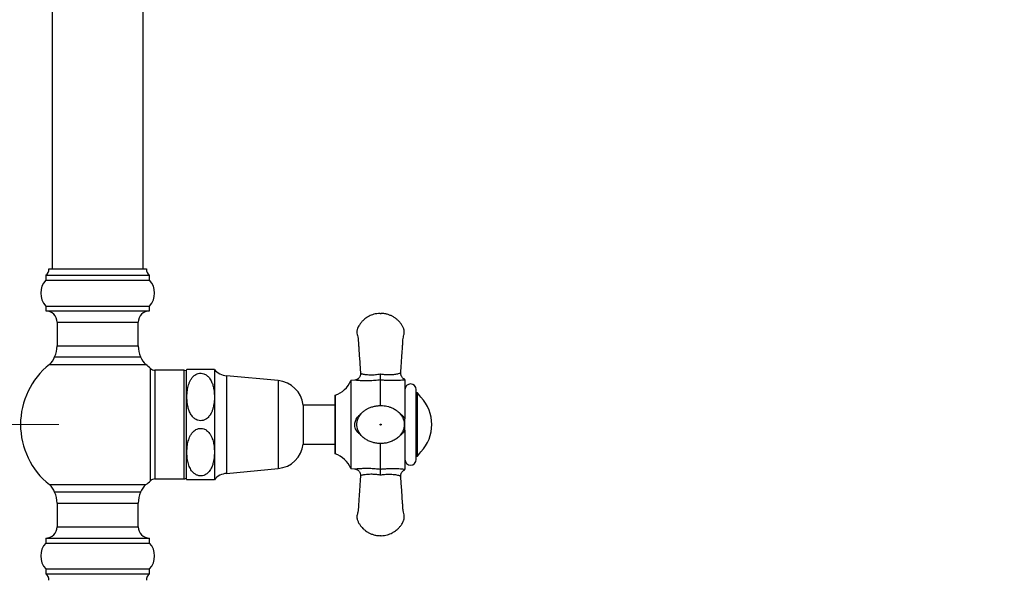
# Model space of a CAD drawing. Units: millimetres. Extents: x 120 to 2492, y 153 to 3444.
# Drawn here: x 1655 to 1958, y 1533 to 1706 of the extents above; entities that cross this region are included whole.
import ezdxf

# ---------------------------------------------------------------- set-up
doc = ezdxf.new("R2010")
doc.units = ezdxf.units.MM
doc.header["$LTSCALE"] = 12
doc.styles.add('SLDTEXTSTYLE2', font='TXT', dxfattribs={"width": 0.605})
doc.dimstyles.new('SLDDIMSTYLE0', dxfattribs={"dimtxt": 30, "dimasz": 39.624, "dimexe": 0, "dimexo": 0.0625, "dimgap": 7.5, "dimtad": 1, "dimrnd": 1e-09, "dimzin": 12, "dimdsep": 46, "dimtxsty": 'SLDTEXTSTYLE2', "dimsah": 1, "dimcen": 0.09, "dimadec": 0, "dimazin": 3, "dimtfac": 1, "dimtofl": 0, "dimtmove": 0, "dimatfit": 3, "dimfxl": 0, "dimfrac": 2, "dimtolj": 1, "dimtzin": 12, "dimarcsym": 0})
doc.dimstyles.new('SLDDIMSTYLE1', dxfattribs={"dimtxt": 30, "dimasz": 39.624, "dimexe": 0, "dimexo": 0.0625, "dimgap": 7.5, "dimtad": 1, "dimdec": 1, "dimrnd": 1e-09, "dimzin": 12, "dimdsep": 46, "dimtxsty": 'SLDTEXTSTYLE2', "dimsah": 1, "dimcen": 0.09, "dimadec": 0, "dimazin": 3, "dimtfac": 1, "dimtdec": 1, "dimtofl": 0, "dimtmove": 0, "dimatfit": 3, "dimfxl": 0, "dimfrac": 2, "dimtolj": 1, "dimtzin": 12, "dimarcsym": 0})

# ---------------------------------------------------------------- blocks, each defined once
blk = doc.blocks.new('_D_1')
at = {"color": 7, "linetype": 'Continuous', "lineweight": 0}
for p, q in [((1958.24, 2411.62), (2087.86, 2411.62)), ((2075.86, 2411.62), (2075.86, 1247.94)), ((1819.11, 1247.94), (2087.86, 1247.94))]:
    blk.add_line(p, q, dxfattribs=at)
at = {"color": 7, "linetype": 'Continuous', "lineweight": 18}
for points in [[(2075.86, 2411.62), (2069.76, 2372), (2081.96, 2372)], [(2075.86, 1247.94), (2081.96, 1287.57), (2069.76, 1287.57)]]:
    blk.add_solid(points, dxfattribs=at)
at = {"color": 7, "linetype": 'Continuous', "lineweight": 18, "insert": (2037.19, 1766.76), "char_height": 30, "attachment_point": 1, "rotation": 90, "style": 'SLDTEXTSTYLE2'}
blk.add_mtext('1163,7', dxfattribs=at)
blk = doc.blocks.new('_D_4')
at = {"color": 7, "linetype": 'Continuous', "lineweight": 0}
for p, q in [((1785.14, 2644.94), (1470.64, 2644.94)), ((1482.64, 1247.94), (1482.64, 2644.94)), ((1567.64, 1247.94), (1470.64, 1247.94))]:
    blk.add_line(p, q, dxfattribs=at)
at = {"color": 7, "linetype": 'Continuous', "lineweight": 18}
for points in [[(1482.64, 2644.94), (1476.54, 2605.32), (1488.73, 2605.32)], [(1482.64, 1247.94), (1488.73, 1287.57), (1476.54, 1287.57)]]:
    blk.add_solid(points, dxfattribs=at)
at = {"color": 7, "linetype": 'Continuous', "lineweight": 18, "insert": (1443.97, 1900.61), "char_height": 30, "attachment_point": 1, "rotation": 90, "style": 'SLDTEXTSTYLE2'}
blk.add_mtext('1397', dxfattribs=at)
blk = doc.blocks.new('_D_7')
at = {"color": 7, "linetype": 'Continuous', "lineweight": 0}
for p, q in [((1667.14, 1580.94), (1518.64, 1580.94)), ((1530.64, 1425.94), (1530.64, 1580.94)), ((1667.14, 1425.94), (1518.64, 1425.94))]:
    blk.add_line(p, q, dxfattribs=at)
at = {"color": 7, "linetype": 'Continuous', "lineweight": 18}
for points in [[(1530.64, 1580.94), (1524.54, 1541.32), (1536.73, 1541.32)], [(1530.64, 1425.94), (1536.73, 1465.57), (1524.54, 1465.57)]]:
    blk.add_solid(points, dxfattribs=at)
at = {"color": 7, "linetype": 'Continuous', "lineweight": 18, "insert": (1491.97, 1469.07), "char_height": 30, "attachment_point": 1, "rotation": 90, "style": 'SLDTEXTSTYLE2'}
blk.add_mtext('155', dxfattribs=at)

msp = doc.modelspace()

# ---------------------------------------------------------------- linework, layer by layer
at = {"color": 7, "linetype": 'Continuous', "lineweight": 25}
for p, q in [((1665.138, 2324.444), (1665.138, 1628.944)), ((1693.138, 1628.944), (1693.138, 2324.444)), ((1664.138, 1628.944), (1679.138, 1628.944)), ((1679.138, 1628.944), (1694.138, 1628.944)), ((1663.138, 1626.944), (1663.138, 1625.444)), ((1663.138, 1626.944), (1679.138, 1626.944)), ((1663.138, 1625.444), (1679.138, 1625.444)), ((1679.138, 1626.944), (1695.138, 1626.944)), ((1679.138, 1625.444), (1695.138, 1625.444)), ((1695.138, 1625.444), (1695.138, 1626.944)), ((1663.138, 1617.444), (1663.138, 1615.944)), ((1663.138, 1617.444), (1679.138, 1617.444)), ((1679.138, 1617.444), (1695.138, 1617.444)), ((1695.138, 1615.944), (1695.138, 1617.444)), ((1663.138, 1615.944), (1679.138, 1615.944)), ((1679.138, 1615.944), (1695.138, 1615.944)), ((1666.638, 1612.444), (1666.638, 1605.189)), ((1691.638, 1605.189), (1691.638, 1612.444)), ((1665.895, 1601.822), (1692.381, 1601.822)), ((1715.088, 1597.944), (1706.62, 1597.944)), ((1715.088, 1597.944), (1715.088, 1589.444)), ((1705.638, 1597.694), (1696.787, 1597.694)), ((1706.388, 1597.644), (1706.388, 1564.244)), ((1734.727, 1594.494), (1718.812, 1595.978)), ((1758.326, 1594.619), (1757.089, 1594.467)), ((1757.089, 1594.467), (1757.089, 1567.421)), ((1766.268, 1586.792), (1766.268, 1594.674)), ((1766.268, 1594.674), (1766.268, 1594.674)), ((1773.768, 1594.692), (1773.768, 1582.717)), ((1715.088, 1589.444), (1715.088, 1572.444)), ((1752.302, 1589.956), (1752.268, 1589.918)), ((1752.268, 1589.918), (1752.268, 1571.97)), ((1752.302, 1571.933), (1752.302, 1589.956)), ((1777.268, 1570.194), (1777.268, 1591.694)), ((1777.667, 1590.694), (1777.268, 1590.694)), ((1777.667, 1571.194), (1777.667, 1590.694)), ((1752.268, 1586.944), (1742.388, 1586.944)), ((1742.388, 1586.944), (1742.388, 1574.944)), ((1773.768, 1579.172), (1773.768, 1567.196)), ((1742.388, 1574.944), (1752.268, 1574.944)), ((1766.268, 1567.215), (1766.268, 1575.107)), ((1715.088, 1572.444), (1715.088, 1563.944)), ((1752.268, 1571.97), (1752.302, 1571.933)), ((1777.268, 1571.194), (1777.667, 1571.194)), ((1718.812, 1565.91), (1734.727, 1567.394)), ((1757.089, 1567.421), (1758.326, 1567.269)), ((1766.268, 1567.215), (1766.268, 1567.215)), ((1696.787, 1564.194), (1705.638, 1564.194)), ((1679.138, 1560.067), (1665.895, 1560.067)), ((1692.381, 1560.067), (1679.138, 1560.067)), ((1666.638, 1556.699), (1666.638, 1549.444)), ((1691.638, 1549.444), (1691.638, 1556.699)), ((1663.138, 1545.944), (1663.138, 1544.444)), ((1663.138, 1545.944), (1679.138, 1545.944)), ((1663.138, 1544.444), (1679.138, 1544.444)), ((1679.138, 1545.944), (1695.138, 1545.944)), ((1679.138, 1544.444), (1695.138, 1544.444)), ((1695.138, 1544.444), (1695.138, 1545.944)), ((1663.138, 1536.444), (1663.138, 1534.944)), ((1663.138, 1536.444), (1679.138, 1536.444)), ((1663.138, 1534.944), (1679.138, 1534.944)), ((1679.138, 1536.444), (1695.138, 1536.444)), ((1679.138, 1534.944), (1695.138, 1534.944)), ((1695.138, 1534.944), (1695.138, 1536.444))]:
    msp.add_line(p, q, dxfattribs=at)
at = {"color": 8, "linetype": 'Continuous', "lineweight": 25}
for p, q in [((1666.638, 1612.444), (1679.138, 1612.444)), ((1679.138, 1612.444), (1691.638, 1612.444)), ((1666.638, 1605.189), (1679.138, 1605.189)), ((1679.138, 1605.189), (1691.638, 1605.189)), ((1664.269, 1599.463), (1679.138, 1599.463)), ((1679.138, 1599.463), (1694.008, 1599.463)), ((1695.417, 1563.651), (1695.417, 1598.238)), ((1696.787, 1597.694), (1696.787, 1564.194)), ((1705.638, 1597.694), (1705.638, 1564.194)), ((1718.812, 1595.978), (1718.812, 1565.91)), ((1734.727, 1594.494), (1734.727, 1567.394)), ((1664.269, 1562.425), (1679.138, 1562.425)), ((1679.138, 1562.425), (1694.008, 1562.425)), ((1666.638, 1556.699), (1679.138, 1556.699)), ((1679.138, 1556.699), (1691.638, 1556.699)), ((1666.638, 1549.444), (1679.138, 1549.444)), ((1679.138, 1549.444), (1691.638, 1549.444))]:
    msp.add_line(p, q, dxfattribs=at)
at = {"color": 7, "linetype": 'Continuous', "lineweight": 25, "flags": 128}
for points in [[(1778.673, 1589.377), (1778.398, 1589.769), (1777.667, 1590.694)], [(1777.667, 1571.194), (1778.398, 1572.12), (1778.673, 1572.512)]]:
    msp.add_lwpolyline(points, dxfattribs=at)
at = {"color": 7, "linetype": 'Continuous', "lineweight": 25}
for centre, radius, start, end in [((1662.155, 1628.686), 2, 299.44711, 7.42279), ((1696.121, 1628.686), 2, 172.57721, 240.55289), ((1667.61, 1621.444), 6, 138.18969, 221.81031), ((1690.666, 1621.444), 6, 318.18969, 41.81031), ((1663.138, 1612.444), 3.5, 0, 90), ((1695.138, 1612.444), 3.5, 90, 180), ((1658.638, 1605.189), 8, 335.10807, 0), ((1699.638, 1605.189), 8, 180, 204.89193), ((1661.138, 1603.362), 5, 308.76201, 342.05734), ((1697.138, 1603.362), 5, 197.94266, 231.23799), ((1679.138, 1580.944), 23.75, 128.76201, 231.23799), ((1679.138, 1580.944), 23.75, 46.73197, 51.23799), ((1696.787, 1599.694), 2, 226.73197, 270), ((1710.854, 1594.434), 5.5, 140.34619, 144.28952), ((1719.322, 1601.455), 5.5, 219.66035, 264.67263), ((1705.638, 1596.194), 1.5, 60, 90), ((1733.937, 1586.031), 8.5, 6.16806, 84.67263), ((1749.694, 1597.519), 8, 289.02739, 337.57708), ((1775.518, 1591.694), 1.75, 0, 180), ((1769.716, 1580.944), 12.302, 316.72968, 43.27032), ((1733.937, 1575.858), 8.5, 275.32737, 353.83194), ((1749.694, 1564.37), 8, 22.42292, 70.97261), ((1775.518, 1570.194), 1.75, 180, 0), ((1719.322, 1560.434), 5.5, 95.32737, 140.33965), ((1661.138, 1558.526), 5, 17.94266, 51.23799), ((1697.138, 1558.526), 5, 128.76201, 162.05734), ((1679.138, 1580.944), 23.75, 308.76201, 313.26803), ((1696.787, 1562.194), 2, 90, 133.26803), ((1705.638, 1565.694), 1.5, 270, 300), ((1710.854, 1567.455), 5.5, 215.71048, 219.66803), ((1658.638, 1556.699), 8, 0, 24.89193), ((1699.638, 1556.699), 8, 155.10807, 180), ((1663.138, 1549.444), 3.5, 270, 0), ((1695.138, 1549.444), 3.5, 180, 270), ((1667.61, 1540.444), 6, 138.18969, 221.81031), ((1690.666, 1540.444), 6, 318.18969, 41.81031), ((1662.155, 1533.203), 2, 352.57721, 60.55289), ((1696.121, 1533.203), 2, 119.44711, 187.42279)]:
    msp.add_arc(centre, radius, start, end, dxfattribs=at)
for points, knots in [([(1766.118, 1615.194), (1765.776, 1615.175), (1765.125, 1615.137), (1764.215, 1614.934), (1763.424, 1614.669), (1762.688, 1614.332), (1762.028, 1613.945), (1761.445, 1613.519), (1760.875, 1613.025), (1760.288, 1612.404), (1759.775, 1611.702), (1759.419, 1611.075), (1759.197, 1610.614), (1759.073, 1610.261), (1759.001, 1609.946), (1758.955, 1609.564), (1758.97, 1609.012), (1759.181, 1608.312), (1759.363, 1607.421), (1759.427, 1606.24), (1759.531, 1604.768), (1759.649, 1602.971), (1759.787, 1600.918), (1759.927, 1598.809), (1760.022, 1597.383), (1760.066, 1596.728)], [0, 0, 0, 0, 0.0452134, 0.0859551, 0.122537, 0.1551464, 0.1926178, 0.2233444, 0.2503284, 0.2921587, 0.3358211, 0.3646207, 0.3873736, 0.4032398, 0.4138083, 0.4300038, 0.4539638, 0.4859911, 0.5259692, 0.573855, 0.6417313, 0.7209326, 0.8114613, 0.9133165, 1, 1, 1, 1]), ([(1772.48, 1596.87), (1772.519, 1597.45), (1772.607, 1598.773), (1772.739, 1600.755), (1772.871, 1602.732), (1772.984, 1604.455), (1773.084, 1605.864), (1773.145, 1606.984), (1773.243, 1607.839), (1773.421, 1608.497), (1773.546, 1608.986), (1773.574, 1609.349), (1773.57, 1609.637), (1773.538, 1609.931), (1773.463, 1610.273), (1773.322, 1610.648), (1773.076, 1611.157), (1772.715, 1611.772), (1772.23, 1612.414), (1771.683, 1613.004), (1771.042, 1613.571), (1770.293, 1614.088), (1769.459, 1614.527), (1768.566, 1614.868), (1767.539, 1615.124), (1766.804, 1615.17), (1766.418, 1615.194)], [0, 0, 0, 0, 0.0772106, 0.1761424, 0.2638492, 0.3403301, 0.4055863, 0.4513933, 0.4893447, 0.5195399, 0.5418319, 0.5562765, 0.5677223, 0.5799998, 0.5955954, 0.6140959, 0.6330085, 0.6706393, 0.7086201, 0.7396046, 0.7774047, 0.8220523, 0.8601417, 0.9023118, 0.9487981, 1, 1, 1, 1]), ([(1715.088, 1589.444), (1715.069, 1590.027), (1715.032, 1591.2), (1714.73, 1592.779), (1714.32, 1593.957), (1713.919, 1594.74), (1713.477, 1595.407), (1712.947, 1595.969), (1712.336, 1596.386), (1711.738, 1596.663), (1710.974, 1596.815), (1710.115, 1596.717), (1709.408, 1596.417), (1708.854, 1596.029), (1708.338, 1595.531), (1707.85, 1594.864), (1707.432, 1594.049), (1707.122, 1593.197), (1706.821, 1592.03), (1706.649, 1590.737), (1706.605, 1589.337), (1706.66, 1588.135), (1706.816, 1586.927), (1707.099, 1585.718), (1707.478, 1584.726), (1707.902, 1583.961), (1708.36, 1583.328), (1708.896, 1582.809), (1709.495, 1582.437), (1710.086, 1582.192), (1710.84, 1582.072), (1711.691, 1582.199), (1712.392, 1582.523), (1712.946, 1582.937), (1713.467, 1583.472), (1713.956, 1584.186), (1714.365, 1585.052), (1714.662, 1585.946), (1714.939, 1587.159), (1715.072, 1588.332), (1715.085, 1589.2), (1715.088, 1589.444)], [0, 0, 0, 0, 0.0488737, 0.0983679, 0.1337611, 0.1518537, 0.1701321, 0.19812, 0.2120648, 0.2264398, 0.2471245, 0.2678457, 0.288144, 0.3035484, 0.319385, 0.3440774, 0.3694102, 0.3940616, 0.4189183, 0.4696134, 0.502937, 0.5364164, 0.5704627, 0.6047718, 0.6397618, 0.6578077, 0.675837, 0.7023573, 0.715568, 0.7291787, 0.7496651, 0.7701727, 0.7906543, 0.8066507, 0.8230936, 0.8491615, 0.8758998, 0.9014183, 0.9271358, 0.979532, 1, 1, 1, 1]), ([(1760.058, 1596.727), (1760.063, 1596.686), (1760.082, 1596.522), (1760.043, 1596.227), (1759.943, 1595.866), (1759.776, 1595.54), (1759.571, 1595.268), (1759.34, 1595.047), (1759.095, 1594.877), (1758.846, 1594.753), (1758.606, 1594.672), (1758.433, 1594.631), (1758.342, 1594.622), (1758.327, 1594.621)], [0, 0, 0, 0, 0.0405558, 0.1643524, 0.2936713, 0.4140076, 0.5267052, 0.6325167, 0.731621, 0.8238017, 0.9084885, 0.9847419, 1, 1, 1, 1]), ([(1766.268, 1594.674), (1766.268, 1594.773), (1766.266, 1594.971), (1766.262, 1595.503), (1766.258, 1596.044), (1766.255, 1596.399), (1766.254, 1596.529), (1766.254, 1596.534)], [0, 0, 0, 0, 0.2787523, 0.5574505, 0.8376105, 0.9930875, 1, 1, 1, 1]), ([(1773.77, 1594.876), (1773.687, 1594.908), (1773.506, 1594.978), (1773.247, 1595.151), (1772.994, 1595.379), (1772.775, 1595.664), (1772.606, 1595.991), (1772.501, 1596.356), (1772.46, 1596.656), (1772.48, 1596.829), (1772.484, 1596.87)], [0, 0, 0, 0, 0.1057022, 0.2278556, 0.3635685, 0.5048508, 0.6491956, 0.7950139, 0.9507852, 1, 1, 1, 1]), ([(1773.768, 1594.692), (1773.768, 1594.736), (1773.768, 1594.824), (1773.768, 1594.855), (1773.768, 1594.87)], [0, 0, 0, 0, 0.50640746, 1, 1, 1, 1]), ([(1773.768, 1594.692), (1773.567, 1594.67), (1773.17, 1594.626), (1772.366, 1594.559), (1771.371, 1594.501), (1770.152, 1594.471), (1768.807, 1594.491), (1767.506, 1594.557), (1766.681, 1594.635), (1766.268, 1594.674)], [0, 0, 0, 0, 0.1244233, 0.2449919, 0.3657819, 0.537243, 0.7089268, 0.8544578, 1, 1, 1, 1]), ([(1759.356, 1582.833), (1759.229, 1582.469), (1758.984, 1581.77), (1758.937, 1580.695), (1759.093, 1579.729), (1759.403, 1578.895), (1759.799, 1578.199), (1760.232, 1577.632), (1760.685, 1577.159), (1761.317, 1576.617), (1762.19, 1576.052), (1763.33, 1575.555), (1764.531, 1575.231), (1765.773, 1575.077), (1767.038, 1575.095), (1768.309, 1575.293), (1769.555, 1575.681), (1770.719, 1576.262), (1771.737, 1577.015), (1772.555, 1577.901), (1773.148, 1578.885), (1773.507, 1579.944), (1773.614, 1581.055), (1773.454, 1582.176), (1773.028, 1583.25), (1772.368, 1584.223), (1771.516, 1585.058), (1770.554, 1585.715), (1769.585, 1586.179), (1768.673, 1586.485), (1767.772, 1586.687), (1766.8, 1586.8), (1765.752, 1586.796), (1764.837, 1586.684), (1764.112, 1586.529), (1763.566, 1586.378), (1762.984, 1586.175), (1762.321, 1585.88), (1761.566, 1585.444), (1760.754, 1584.822), (1760.11, 1584.124), (1759.641, 1583.436), (1759.453, 1583.038), (1759.356, 1582.833)], [0, 0, 0, 0, 0.0277602, 0.0533811, 0.0768748, 0.0982435, 0.1174822, 0.1345844, 0.1498365, 0.164835, 0.1947636, 0.2246876, 0.2545811, 0.284551, 0.3149756, 0.3459053, 0.3773551, 0.4091191, 0.4396601, 0.4685702, 0.4958403, 0.5222348, 0.5488933, 0.5758796, 0.6034946, 0.6317772, 0.6604373, 0.6893074, 0.7158074, 0.7379245, 0.758865, 0.7825782, 0.8089079, 0.8356574, 0.84907, 0.8625926, 0.8768118, 0.8942608, 0.9152786, 0.9399079, 0.9681326, 0.9836098, 1, 1, 1, 1]), ([(1773.768, 1579.172), (1773.768, 1579.462), (1773.768, 1580.042), (1773.768, 1580.927), (1773.768, 1581.822), (1773.768, 1582.418), (1773.768, 1582.717)], [0, 0, 0, 0, 0.2465466, 0.4935096, 0.7458318, 1, 1, 1, 1]), ([(1715.088, 1572.444), (1715.08, 1572.822), (1715.061, 1573.704), (1714.878, 1575.091), (1714.547, 1576.372), (1714.108, 1577.409), (1713.686, 1578.118), (1713.211, 1578.697), (1712.764, 1579.1), (1712.299, 1579.403), (1711.741, 1579.659), (1711.001, 1579.814), (1710.137, 1579.723), (1709.427, 1579.427), (1708.873, 1579.044), (1708.358, 1578.554), (1707.87, 1577.897), (1707.457, 1577.103), (1707.151, 1576.285), (1706.852, 1575.181), (1706.669, 1573.934), (1706.605, 1572.56), (1706.647, 1571.201), (1706.806, 1569.964), (1707.073, 1568.861), (1707.337, 1568.081), (1707.669, 1567.359), (1708.067, 1566.707), (1708.574, 1566.101), (1709.222, 1565.567), (1709.905, 1565.247), (1710.523, 1565.122), (1711.125, 1565.101), (1711.737, 1565.229), (1712.3, 1565.485), (1712.784, 1565.802), (1713.259, 1566.239), (1713.794, 1566.916), (1714.279, 1567.816), (1714.728, 1569.111), (1715.03, 1570.665), (1715.069, 1571.848), (1715.088, 1572.444)], [0, 0, 0, 0, 0.03170281, 0.07400839, 0.11684692, 0.14148924, 0.16649962, 0.18352301, 0.20089987, 0.21315523, 0.22570914, 0.24652857, 0.26738908, 0.28765207, 0.30293553, 0.3186483, 0.34306188, 0.36810983, 0.39152214, 0.41511802, 0.46319412, 0.49669533, 0.53035616, 0.577176, 0.60091374, 0.62479515, 0.64528659, 0.66600884, 0.68653818, 0.70774898, 0.73056555, 0.74189087, 0.75362993, 0.77406697, 0.78668781, 0.79967294, 0.81796066, 0.83674572, 0.86835714, 0.90075685, 0.94999675, 1, 1, 1, 1]), ([(1766.268, 1581.094), (1766.248, 1581.092), (1766.209, 1581.088), (1766.159, 1581.053), (1766.126, 1581.003), (1766.114, 1580.944), (1766.126, 1580.885), (1766.159, 1580.835), (1766.209, 1580.802), (1766.268, 1580.79), (1766.327, 1580.802), (1766.377, 1580.835), (1766.41, 1580.885), (1766.422, 1580.944), (1766.41, 1581.003), (1766.377, 1581.053), (1766.335, 1581.081), (1766.298, 1581.093), (1766.278, 1581.094), (1766.268, 1581.094)], [0, 0, 0, 0, 0.06268969, 0.12506457, 0.18753667, 0.25000876, 0.31248085, 0.37495295, 0.43742504, 0.49989714, 0.56236923, 0.62484132, 0.68731342, 0.74978551, 0.81225761, 0.8747297, 0.93720179, 0.96874592, 1, 1, 1, 1]), ([(1758.275, 1567.269), (1758.328, 1567.265), (1758.471, 1567.253), (1758.724, 1567.183), (1759.012, 1567.061), (1759.296, 1566.877), (1759.548, 1566.648), (1759.767, 1566.364), (1759.937, 1566.036), (1760.042, 1565.672), (1760.083, 1565.373), (1760.063, 1565.202), (1760.058, 1565.162)], [0, 0, 0, 0, 0.0521607, 0.1398641, 0.2564977, 0.3580608, 0.4709751, 0.5886324, 0.7089005, 0.8304315, 0.9605922, 1, 1, 1, 1]), ([(1760.066, 1565.16), (1760.024, 1564.533), (1759.933, 1563.163), (1759.798, 1561.133), (1759.665, 1559.157), (1759.552, 1557.433), (1759.452, 1556.024), (1759.392, 1554.905), (1759.294, 1554.049), (1759.115, 1553.392), (1758.99, 1552.902), (1758.962, 1552.539), (1758.966, 1552.252), (1758.998, 1551.957), (1759.073, 1551.615), (1759.214, 1551.24), (1759.46, 1550.731), (1759.821, 1550.116), (1760.306, 1549.475), (1760.854, 1548.885), (1761.495, 1548.318), (1762.243, 1547.801), (1763.078, 1547.362), (1763.971, 1547.021), (1764.997, 1546.764), (1765.733, 1546.718), (1766.118, 1546.694)], [0, 0, 0, 0, 0.0829712, 0.1812854, 0.2684446, 0.3444482, 0.4092969, 0.454818, 0.4925325, 0.5225392, 0.544692, 0.5590465, 0.5704208, 0.5826216, 0.59812, 0.616505, 0.6352995, 0.6726954, 0.7104391, 0.7412301, 0.7787943, 0.8231632, 0.8610147, 0.9029216, 0.9491177, 1, 1, 1, 1]), ([(1766.254, 1565.354), (1766.254, 1565.36), (1766.255, 1565.49), (1766.258, 1565.845), (1766.262, 1566.385), (1766.266, 1566.917), (1766.268, 1567.115), (1766.268, 1567.215)], [0, 0, 0, 0, 0.0069124, 0.1623895, 0.4425495, 0.7212477, 1, 1, 1, 1]), ([(1766.268, 1567.215), (1766.379, 1567.226), (1766.911, 1567.28), (1767.863, 1567.353), (1769.11, 1567.405), (1770.297, 1567.415), (1771.405, 1567.385), (1772.323, 1567.333), (1773.059, 1567.271), (1773.506, 1567.226), (1773.713, 1567.203), (1773.768, 1567.196)], [0, 0, 0, 0, 0.039274, 0.1875592, 0.336218, 0.484347, 0.6223205, 0.7600935, 0.861644, 0.9630195, 1, 1, 1, 1]), ([(1766.418, 1546.694), (1766.761, 1546.714), (1767.412, 1546.751), (1768.321, 1546.954), (1769.112, 1547.22), (1769.848, 1547.556), (1770.508, 1547.943), (1771.092, 1548.369), (1771.662, 1548.864), (1772.248, 1549.485), (1772.761, 1550.186), (1773.118, 1550.814), (1773.339, 1551.275), (1773.463, 1551.627), (1773.535, 1551.943), (1773.581, 1552.325), (1773.566, 1552.876), (1773.356, 1553.576), (1773.173, 1554.468), (1773.109, 1555.648), (1773.005, 1557.121), (1772.887, 1558.917), (1772.75, 1560.97), (1772.612, 1563.033), (1772.52, 1564.411), (1772.48, 1565.019)], [0, 0, 0, 0, 0.0454974, 0.086495, 0.1233068, 0.156121, 0.1938277, 0.2247475, 0.251901, 0.293994, 0.3379306, 0.3669112, 0.389807, 0.4057729, 0.4164078, 0.432705, 0.4568155, 0.489044, 0.5292732, 0.5774599, 0.6457626, 0.7254614, 0.8165588, 0.9190538, 1, 1, 1, 1]), ([(1772.485, 1565.018), (1772.48, 1565.076), (1772.462, 1565.257), (1772.508, 1565.568), (1772.617, 1565.925), (1772.789, 1566.245), (1772.999, 1566.512), (1773.233, 1566.727), (1773.481, 1566.889), (1773.661, 1566.983), (1773.758, 1567.014), (1773.769, 1567.017)], [0, 0, 0, 0, 0.0680902, 0.214163, 0.3656985, 0.5067885, 0.638985, 0.7631014, 0.8793034, 0.987299, 1, 1, 1, 1]), ([(1773.768, 1567.018), (1773.768, 1567.018), (1773.768, 1566.996), (1773.768, 1567.074), (1773.768, 1567.155), (1773.768, 1567.196)], [0, 0, 0, 0, 0.0130493, 0.504726, 1, 1, 1, 1]), ([(1715.088, 1563.944), (1715.081, 1563.944), (1715.065, 1563.944), (1714.942, 1563.944), (1714.741, 1563.944), (1714.449, 1563.944), (1714.033, 1563.944), (1713.552, 1563.944), (1713.06, 1563.944), (1712.637, 1563.944), (1712.148, 1563.944), (1711.525, 1563.944), (1710.756, 1563.944), (1709.915, 1563.944), (1709.218, 1563.944), (1708.664, 1563.944), (1708.138, 1563.944), (1707.649, 1563.944), (1707.239, 1563.944), (1706.95, 1563.944), (1706.684, 1563.944), (1706.646, 1563.944), (1706.62, 1563.944)], [0, 0, 0, 0, 0.0619184, 0.1241048, 0.1801107, 0.2365076, 0.29258, 0.3498691, 0.3780253, 0.4066453, 0.4348559, 0.4640911, 0.5047317, 0.5453844, 0.5868551, 0.6202081, 0.6544869, 0.709806, 0.7665342, 0.8239787, 0.8819014, 1, 1, 1, 1]), ([(1766.268, 1546.694), (1766.248, 1546.694), (1766.209, 1546.694), (1766.16, 1546.694), (1766.125, 1546.694), (1766.12, 1546.694), (1766.118, 1546.694)], [0, 0, 0, 0, 0.25075, 0.5002408, 0.7501204, 1, 1, 1, 1]), ([(1766.418, 1546.694), (1766.416, 1546.694), (1766.411, 1546.694), (1766.377, 1546.694), (1766.335, 1546.694), (1766.298, 1546.694), (1766.278, 1546.694), (1766.268, 1546.694)], [0, 0, 0, 0, 0.2496742, 0.4993483, 0.7490225, 0.8750908, 1, 1, 1, 1])]:
    msp.add_open_spline(points, degree=3, knots=knots, dxfattribs=at)
msp.add_open_spline([(1766.118, 1615.194), (1766.12, 1615.194), (1766.125, 1615.194), (1766.16, 1615.194), (1766.209, 1615.194), (1766.268, 1615.194), (1766.327, 1615.194), (1766.377, 1615.194), (1766.411, 1615.194), (1766.416, 1615.194), (1766.418, 1615.194)], degree=3, dxfattribs=at)
at = {"color": 8, "linetype": 'Continuous', "lineweight": 25}
for points, knots in [([(1760.083, 1596.729), (1760.077, 1596.731), (1760.046, 1596.742), (1760.14, 1596.708), (1760.296, 1596.655), (1760.56, 1596.577), (1760.934, 1596.488), (1761.497, 1596.388), (1762.234, 1596.307), (1763.069, 1596.273), (1763.882, 1596.285), (1764.921, 1596.343), (1765.717, 1596.457), (1766.254, 1596.534)], [0, 0, 0, 0, 0.0147834, 0.0777968, 0.135147, 0.1942327, 0.2744217, 0.3567985, 0.477163, 0.6009085, 0.698299, 0.796697, 1, 1, 1, 1]), ([(1766.254, 1596.534), (1766.622, 1596.487), (1767.367, 1596.393), (1768.488, 1596.334), (1769.602, 1596.343), (1770.535, 1596.421), (1771.272, 1596.535), (1771.853, 1596.663), (1772.242, 1596.786), (1772.421, 1596.852), (1772.491, 1596.88), (1772.471, 1596.872), (1772.467, 1596.87)], [0, 0, 0, 0, 0.1390317, 0.2804923, 0.4249953, 0.5734933, 0.6673036, 0.7634465, 0.8793443, 0.931389, 0.985131, 1, 1, 1, 1]), ([(1766.268, 1594.674), (1765.673, 1594.609), (1764.469, 1594.479), (1762.882, 1594.411), (1761.532, 1594.406), (1760.539, 1594.437), (1759.727, 1594.484), (1759.152, 1594.531), (1758.719, 1594.572), (1758.437, 1594.603), (1758.304, 1594.619), (1758.323, 1594.616), (1758.327, 1594.616)], [0, 0, 0, 0, 0.173349, 0.3506799, 0.4698997, 0.5914345, 0.6778867, 0.7664136, 0.8339516, 0.903608, 0.9811735, 1, 1, 1, 1]), ([(1760.223, 1577.667), (1760.061, 1577.786), (1759.654, 1578.088), (1759.152, 1578.638), (1758.721, 1579.289), (1758.43, 1579.977), (1758.296, 1580.692), (1758.324, 1581.397), (1758.477, 1582.034), (1758.748, 1582.643), (1759.166, 1583.267), (1759.684, 1583.831), (1760.118, 1584.146), (1760.304, 1584.281)], [0, 0, 0, 0, 0.075452, 0.1903829, 0.2780648, 0.3684971, 0.4691972, 0.5489844, 0.631974, 0.7140068, 0.7984541, 0.913652, 1, 1, 1, 1]), ([(1772.204, 1584.329), (1772.266, 1584.291), (1772.576, 1584.103), (1773.055, 1583.656), (1773.507, 1583.142), (1773.713, 1582.806), (1773.768, 1582.717)], [0, 0, 0, 0, 0.0967564, 0.479092, 0.8607691, 1, 1, 1, 1]), ([(1773.768, 1579.172), (1773.565, 1578.882), (1773.166, 1578.31), (1772.579, 1577.784), (1772.219, 1577.563), (1772.151, 1577.521)], [0, 0, 0, 0, 0.4554543, 0.8967984, 1, 1, 1, 1]), ([(1758.327, 1567.272), (1758.328, 1567.272), (1758.329, 1567.273), (1758.48, 1567.29), (1758.748, 1567.319), (1759.165, 1567.359), (1759.749, 1567.406), (1760.59, 1567.454), (1761.645, 1567.485), (1763.003, 1567.474), (1764.557, 1567.401), (1765.694, 1567.277), (1766.268, 1567.215)], [0, 0, 0, 0, 0.0426284, 0.106549, 0.1697327, 0.2347761, 0.3235044, 0.414793, 0.5403522, 0.6689174, 0.832712, 1, 1, 1, 1]), ([(1766.254, 1565.354), (1766.214, 1565.361), (1765.705, 1565.444), (1764.705, 1565.567), (1763.429, 1565.624), (1762.336, 1565.59), (1761.557, 1565.51), (1760.956, 1565.405), (1760.49, 1565.297), (1760.129, 1565.177), (1760.097, 1565.165), (1760.083, 1565.159)], [0, 0, 0, 0, 0.0149647, 0.1940703, 0.3786162, 0.506295, 0.6373867, 0.720192, 0.8050615, 0.913893, 1, 1, 1, 1]), ([(1772.467, 1565.018), (1772.462, 1565.02), (1772.452, 1565.024), (1772.304, 1565.08), (1772.081, 1565.155), (1771.747, 1565.248), (1771.244, 1565.358), (1770.578, 1565.461), (1769.806, 1565.528), (1769.036, 1565.553), (1768.027, 1565.539), (1767.088, 1565.468), (1766.408, 1565.375), (1766.254, 1565.354)], [0, 0, 0, 0, 0.0613745, 0.1161187, 0.1725627, 0.2478661, 0.3252168, 0.437243, 0.5523072, 0.6472748, 0.7432641, 0.9416892, 1, 1, 1, 1])]:
    msp.add_open_spline(points, degree=3, knots=knots, dxfattribs=at)

# ---------------------------------------------------------------- dimensions: what is measured, and where the dimension line sits
at = {"color": 7, "linetype": 'Continuous', "lineweight": 18}
for base, p1, p2, dimstyle, picture, middle in [((1482.638, 2644.944), (1579.638, 1247.944), (1797.138, 2644.944), 'SLDDIMSTYLE0', '_D_4', (1482.638, 1946.444)), ((2075.86, 1247.944), (1946.243, 2411.619), (1807.114, 1247.944), 'SLDDIMSTYLE1', '_D_1', (2075.86, 1829.782)), ((1530.638, 1580.944), (1679.138, 1425.944), (1679.138, 1580.944), 'SLDDIMSTYLE0', '_D_7', (1530.638, 1503.444))]:
    dim = msp.add_linear_dim(base=base, p1=p1, p2=p2, angle=90, dimstyle=dimstyle, dxfattribs=at)
    dim.commit()
    dim.dimension.update_dxf_attribs({"geometry": picture, "text_midpoint": middle, "dimtype": 160})

doc.saveas('drawing.dxf')
